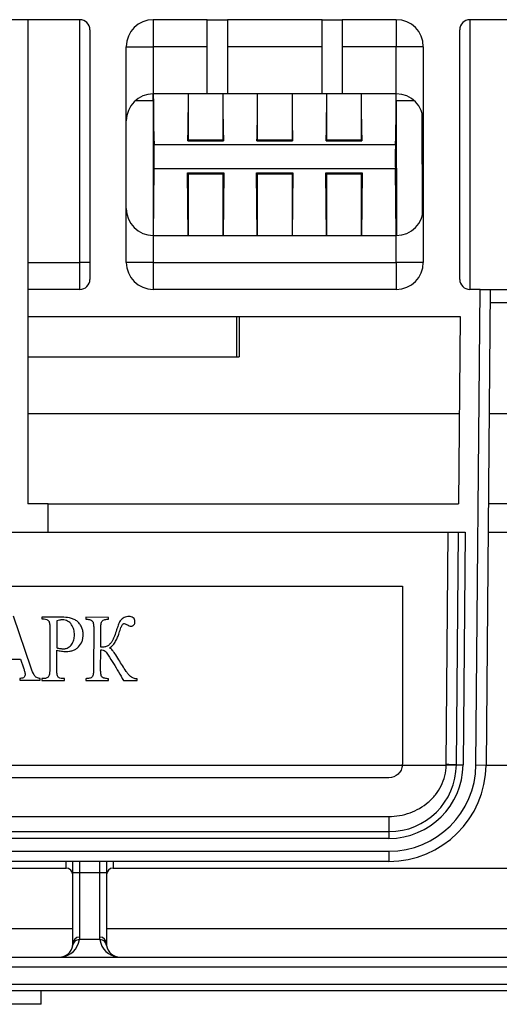
# Model space of a CAD drawing. Units: millimetres. Extents: x -4619 to -2751, y 31759 to 32056.
# Drawn here: x -4009 to -4000, y 32000 to 32018 of the extents above; entities that cross this region are included whole.
import ezdxf

# ---------------------------------------------------------------- set-up
doc = ezdxf.new("R2010")
doc.units = ezdxf.units.MM

msp = doc.modelspace()

# ---------------------------------------------------------------- linework, layer by layer
at = {"color": 7, "linetype": 'Continuous', "lineweight": 25}
for p, q in [((-4007.4901, 32017.9221), (-4025.4712, 32017.9221)), ((-4008.4526, 32017.9221), (-4008.4526, 32012.9221)), ((-4007.4901, 32013.4221), (-4007.4901, 32017.9221)), ((-4005.1276, 32017.9221), (-4006.1276, 32017.9221)), ((-4006.1276, 32017.9221), (-4006.1276, 32017.4221)), ((-4005.1276, 32017.9221), (-4004.7526, 32017.9221)), ((-4005.1276, 32016.5471), (-4005.1276, 32017.9221)), ((-4003.0026, 32017.9221), (-4004.7526, 32017.9221)), ((-4004.7526, 32017.9221), (-4004.7526, 32016.5471)), ((-4003.0026, 32017.9221), (-4002.6276, 32017.9221)), ((-4003.0026, 32016.5471), (-4003.0026, 32017.9221)), ((-4001.6276, 32017.9221), (-4002.6276, 32017.9221)), ((-4002.6276, 32017.9221), (-4002.6276, 32016.5471)), ((-4001.6276, 32017.9221), (-4001.6276, 32017.4221)), ((-3959.9526, 32017.9221), (-4000.2651, 32017.9221)), ((-4000.2651, 32017.9221), (-4000.2651, 32012.9221)), ((-4007.3026, 32017.7346), (-4007.3026, 32013.1096)), ((-4000.4526, 32013.1096), (-4000.4526, 32017.7346)), ((-4006.6276, 32013.4221), (-4006.6276, 32017.4221)), ((-4006.6276, 32017.4221), (-4006.1276, 32017.4221)), ((-4005.1276, 32017.4221), (-4006.1276, 32017.4221)), ((-4006.1276, 32017.4221), (-4006.1276, 32016.5471)), ((-4003.0026, 32017.4221), (-4004.7526, 32017.4221)), ((-4001.6276, 32017.4221), (-4002.6276, 32017.4221)), ((-4001.1276, 32017.4221), (-4001.6276, 32017.4221)), ((-4001.6276, 32016.5471), (-4001.6276, 32017.4221)), ((-4001.1276, 32017.4221), (-4001.1276, 32013.4221)), ((-4006.1276, 32016.4221), (-4006.1276, 32016.5471)), ((-4005.1276, 32016.5471), (-4006.1276, 32016.5471)), ((-4005.4776, 32015.6912), (-4005.4776, 32016.5471)), ((-4004.7526, 32016.5471), (-4005.1276, 32016.5471)), ((-4004.8401, 32016.5471), (-4004.8401, 32015.6912)), ((-4003.0026, 32016.5471), (-4004.7526, 32016.5471)), ((-4004.1964, 32015.6912), (-4004.1964, 32016.5471)), ((-4003.5589, 32016.5471), (-4003.5589, 32015.6912)), ((-4002.6276, 32016.5471), (-4003.0026, 32016.5471)), ((-4002.9151, 32015.6912), (-4002.9151, 32016.5471)), ((-4001.6276, 32016.5471), (-4002.6276, 32016.5471)), ((-4002.2776, 32016.5471), (-4002.2776, 32015.6912)), ((-4001.6276, 32016.4221), (-4001.6276, 32016.5471)), ((-4006.4584, 32016.4221), (-4006.1276, 32016.4221)), ((-4006.1276, 32016.4221), (-4006.1287, 32013.9221)), ((-4001.6276, 32016.4221), (-4001.6266, 32013.9221)), ((-4001.6276, 32016.4221), (-4001.2969, 32016.4221)), ((-4001.145, 32014.2916), (-4001.1458, 32016.1807)), ((-4005.4776, 32015.6912), (-4005.4894, 32015.6795)), ((-4005.4894, 32015.6795), (-4004.8284, 32015.6795)), ((-4004.8401, 32015.6912), (-4005.4776, 32015.6912)), ((-4004.8401, 32015.6912), (-4004.8284, 32015.6795)), ((-4004.1964, 32015.6912), (-4004.2081, 32015.6795)), ((-4004.2081, 32015.6795), (-4003.5472, 32015.6795)), ((-4003.5589, 32015.6912), (-4004.1964, 32015.6912)), ((-4003.5589, 32015.6912), (-4003.5472, 32015.6795)), ((-4002.9151, 32015.6912), (-4002.9269, 32015.6795)), ((-4002.9269, 32015.6795), (-4002.2659, 32015.6795)), ((-4002.2776, 32015.6912), (-4002.9151, 32015.6912)), ((-4002.2776, 32015.6912), (-4002.2659, 32015.6795)), ((-4001.6445, 32015.6005), (-4006.1108, 32015.6005)), ((-4001.1276, 32015.6096), (-4001.129, 32015.6056)), ((-4001.129, 32014.6136), (-4001.129, 32015.6056)), ((-4001.1276, 32015.6056), (-4001.129, 32015.6056)), ((-4006.1235, 32013.9221), (-4006.1102, 32015.157)), ((-4001.6451, 32015.157), (-4006.1102, 32015.157)), ((-4005.4949, 32015.0835), (-4004.8229, 32015.0835)), ((-4005.4828, 32013.9221), (-4005.4949, 32015.0835)), ((-4005.4776, 32015.0662), (-4005.4949, 32015.0835)), ((-4005.4776, 32013.9221), (-4005.4776, 32015.0662)), ((-4005.4776, 32015.0662), (-4004.8401, 32015.0662)), ((-4004.8401, 32015.0662), (-4004.8229, 32015.0835)), ((-4004.8401, 32015.0662), (-4004.8401, 32013.9221)), ((-4004.8229, 32015.0835), (-4004.835, 32013.9221)), ((-4004.2016, 32013.9221), (-4004.2136, 32015.0835)), ((-4004.2136, 32015.0835), (-4003.5417, 32015.0835)), ((-4004.1964, 32015.0662), (-4004.2136, 32015.0835)), ((-4004.1964, 32015.0662), (-4003.5589, 32015.0662)), ((-4004.1964, 32013.9221), (-4004.1964, 32015.0662)), ((-4003.5589, 32015.0662), (-4003.5417, 32015.0835)), ((-4003.5589, 32015.0662), (-4003.5589, 32013.9221)), ((-4003.5417, 32015.0835), (-4003.5537, 32013.9221)), ((-4002.9324, 32015.0835), (-4002.2604, 32015.0835)), ((-4002.9203, 32013.9221), (-4002.9324, 32015.0835)), ((-4002.9151, 32015.0662), (-4002.9324, 32015.0835)), ((-4002.9151, 32015.0662), (-4002.2776, 32015.0662)), ((-4002.9151, 32013.9221), (-4002.9151, 32015.0662)), ((-4002.2776, 32015.0662), (-4002.2604, 32015.0835)), ((-4002.2776, 32015.0662), (-4002.2776, 32013.9221)), ((-4002.2604, 32015.0835), (-4002.2725, 32013.9221)), ((-4001.6318, 32013.9221), (-4001.6451, 32015.157)), ((-4001.129, 32014.6136), (-4001.1276, 32014.6097)), ((-4001.129, 32014.6136), (-4001.1276, 32014.6136)), ((-4006.1276, 32013.9221), (-4006.1276, 32013.4221)), ((-4006.1276, 32013.9221), (-4001.6276, 32013.9221)), ((-4001.6276, 32013.4221), (-4001.6276, 32013.9221)), ((-4008.4526, 32013.4221), (-4007.4901, 32013.4221)), ((-4007.4901, 32012.9221), (-4007.4901, 32013.4221)), ((-4007.3026, 32013.4221), (-4007.4901, 32013.4221)), ((-4006.1276, 32013.4221), (-4006.6276, 32013.4221)), ((-4006.1276, 32013.4221), (-4001.6276, 32013.4221)), ((-4006.1276, 32013.4221), (-4006.1276, 32012.9221)), ((-4001.6276, 32013.4221), (-4001.6276, 32012.9221)), ((-4001.1276, 32013.4221), (-4001.6276, 32013.4221)), ((-4008.4526, 32012.9221), (-4008.4526, 32012.4221)), ((-4007.4901, 32012.9221), (-4008.4526, 32012.9221)), ((-4001.6276, 32012.9221), (-4006.1276, 32012.9221)), ((-4000.076, 32012.9221), (-4000.2651, 32012.9221)), ((-4000.1529, 32004.1081), (-4000.076, 32012.9221)), ((-4000.076, 32012.9221), (-3999.8884, 32012.9221)), ((-3999.8884, 32012.9221), (-3999.9654, 32004.1064)), ((-3999.8884, 32012.9221), (-3997.5481, 32012.9221)), ((-3997.5481, 32012.6721), (-3999.8906, 32012.6721)), ((-4008.4526, 32012.4221), (-4000.4428, 32012.4221)), ((-4008.4526, 32012.4221), (-4008.4526, 32008.9471)), ((-4004.578, 32011.6721), (-4004.578, 32012.4221)), ((-4004.5367, 32012.4221), (-4004.5367, 32011.6721)), ((-4000.4428, 32012.4221), (-4000.4732, 32008.9471)), ((-4008.4526, 32011.6721), (-4004.578, 32011.6721)), ((-4004.578, 32011.6721), (-4004.5367, 32011.6721)), ((-4008.4526, 32010.6221), (-4000.4585, 32010.6221)), ((-3999.9085, 32010.6221), (-3998.4243, 32010.6221)), ((-4008.0776, 32008.9471), (-4008.4526, 32008.9471)), ((-4008.0776, 32008.4221), (-4008.0776, 32008.9471)), ((-4008.0776, 32008.9471), (-4000.4732, 32008.9471)), ((-3998.2981, 32008.9471), (-3999.9231, 32008.9471)), ((-4015.3276, 32008.4221), (-4008.0776, 32008.4221)), ((-4008.0776, 32008.4221), (-4000.3527, 32008.4221)), ((-4000.7029, 32004.1145), (-4000.6653, 32008.4221)), ((-4000.5154, 32004.1112), (-4000.4777, 32008.4221)), ((-4000.3527, 32008.4221), (-4000.3904, 32004.1101)), ((-3999.9277, 32008.4221), (-3998.2981, 32008.4221)), ((-4024.39, 32007.4221), (-4001.5153, 32007.4221)), ((-4001.5153, 32007.4221), (-4001.5153, 32004.1221)), ((-4008.3875, 32005.8995), (-4008.716, 32006.8647)), ((-4008.1899, 32006.847), (-4008.19, 32006.8145)), ((-4008.19, 32006.8145), (-4008.1517, 32006.8144)), ((-4007.8225, 32006.846), (-4008.1899, 32006.847)), ((-4007.9138, 32006.7805), (-4007.9152, 32006.279)), ((-4007.3774, 32006.8448), (-4007.3775, 32006.8123)), ((-4006.9549, 32006.8436), (-4007.3774, 32006.8448)), ((-4006.955, 32006.8111), (-4006.9549, 32006.8436)), ((-4008.0443, 32006.6354), (-4008.0463, 32005.8879)), ((-4007.2318, 32006.6331), (-4007.2338, 32005.8856)), ((-4007.1027, 32006.2915), (-4007.1018, 32006.6327)), ((-4007.9163, 32005.8875), (-4007.9154, 32006.2336)), ((-4007.1038, 32005.8853), (-4007.1028, 32006.2428)), ((-4008.968, 32006.0691), (-4008.5861, 32006.0681)), ((-4008.5861, 32006.0681), (-4008.5312, 32005.9065)), ((-4008.6018, 32005.7106), (-4008.6019, 32005.6781)), ((-4008.6019, 32005.6781), (-4008.2218, 32005.6771)), ((-4008.2218, 32005.6771), (-4008.2217, 32005.7096)), ((-4008.1931, 32005.7095), (-4008.1931, 32005.677)), ((-4008.1547, 32005.7094), (-4008.1931, 32005.7095)), ((-4008.1931, 32005.677), (-4007.7706, 32005.6758)), ((-4007.7706, 32005.7083), (-4007.8097, 32005.7084)), ((-4007.7706, 32005.6758), (-4007.7706, 32005.7083)), ((-4007.3806, 32005.7073), (-4007.3806, 32005.6748)), ((-4007.3806, 32005.6748), (-4006.9582, 32005.6736)), ((-4006.9582, 32005.6736), (-4006.9581, 32005.7061)), ((-4006.6819, 32005.6728), (-4006.4298, 32005.6721)), ((-4006.4298, 32005.6721), (-4006.4297, 32005.7039)), ((-4024.3894, 32004.1053), (-4001.5159, 32004.1053)), ((-4001.5159, 32004.1053), (-4000.703, 32004.1053)), ((-4000.5154, 32004.1112), (-4000.3904, 32004.1101)), ((-4000.1529, 32004.1081), (-3999.9654, 32004.1064)), ((-3999.9654, 32004.1053), (-3996.4526, 32004.1053)), ((-4001.7653, 32003.8721), (-4024.14, 32003.8721)), ((-4024.14, 32003.1539), (-4001.7653, 32003.1539)), ((-4001.7653, 32003.1539), (-4001.7653, 32002.8721)), ((-4024.14, 32002.8721), (-4001.7653, 32002.8721)), ((-4001.7653, 32002.8721), (-4001.7653, 32002.7471)), ((-4001.7653, 32002.7471), (-4024.14, 32002.7471)), ((-4024.14, 32002.5096), (-4001.7653, 32002.5096)), ((-4001.7653, 32002.5096), (-4001.7653, 32002.3221)), ((-4001.7653, 32002.3221), (-4024.14, 32002.3221)), ((-4007.7443, 32002.1971), (-4007.7443, 32002.3221)), ((-4007.6193, 32002.1162), (-4007.6193, 32002.3221)), ((-4007.4943, 32002.3221), (-4007.4943, 32002.1151)), ((-4007.1193, 32002.1151), (-4007.1193, 32002.3221)), ((-4006.9943, 32002.3221), (-4006.9943, 32002.1162)), ((-4006.8693, 32002.3221), (-4006.8693, 32002.1971)), ((-4018.161, 32002.1971), (-4007.7443, 32002.1971)), ((-4007.6193, 32000.7971), (-4007.6193, 32002.1162)), ((-4007.4943, 32002.1151), (-4007.4943, 32000.916)), ((-4007.4943, 32002.1151), (-4007.1193, 32002.1151)), ((-4007.1193, 32000.916), (-4007.1193, 32002.1151)), ((-4006.9943, 32002.1162), (-4006.9943, 32000.7971)), ((-4006.8693, 32002.1971), (-3996.4526, 32002.1971)), ((-4007.6193, 32001.0721), (-4018.286, 32001.0721)), ((-3996.3276, 32001.0721), (-4006.9943, 32001.0721)), ((-4007.1161, 32000.8713), (-4007.4976, 32000.8713)), ((-4029.3276, 32000.5471), (-3996.5776, 32000.5471)), ((-3996.5776, 32000.3596), (-4029.3276, 32000.3596)), ((-4029.3276, 32000.0471), (-3996.5776, 32000.0471)), ((-3996.5776, 31999.9221), (-4029.3276, 31999.9221)), ((-4008.2026, 31999.6721), (-4008.2026, 31999.9221)), ((-4008.2026, 31999.6721), (-4011.567, 31999.6721))]:
    msp.add_line(p, q, dxfattribs=at)
for centre, radius, start, end in [((-4007.4901, 32017.7346), 0.1875, 0, 90), ((-4006.1276, 32017.4221), 0.5, 90, 180), ((-4001.6276, 32017.4221), 0.5, 0, 90), ((-4000.2651, 32017.7346), 0.1875, 90, 180), ((-4006.1276, 32016.0471), 0.5, 90, 180), ((-4001.6276, 32016.0471), 0.5, 0, 90), ((-4006.1276, 32014.4221), 0.5, 180, 270), ((-4001.6276, 32014.4221), 0.5, 270, 0), ((-4006.1276, 32013.4221), 0.5, 180, 270), ((-4001.6276, 32013.4221), 0.5, 270, 0), ((-4007.4901, 32013.1096), 0.1875, 270, 0), ((-4000.2651, 32013.1096), 0.1875, 180, 270), ((-4001.7653, 32004.1221), 0.25, 356.14715, 0), ((-4001.7653, 32004.1238), 1.0625, 359.00585, 359.5), ((-4000.7029, 31998.7408), 5.3737, 88.00033, 89.99982), ((-4001.7653, 32004.1221), 1.25, 270, 359.5), ((-4001.7653, 32004.1221), 1.375, 270, 359.5), ((-4001.7653, 32004.1221), 1.6125, 270, 359.5), ((-4001.7653, 32004.1221), 1.8, 270, 359.5), ((-4000.7493, 31998.7307), 5.3749, 87.50641, 89.50562), ((-4007.7443, 32002.0721), 0.125, 0, 90), ((-4007.5256, 32005.697), 3.582, 268.50021, 270.49983), ((-4007.0881, 32005.697), 3.582, 269.50017, 271.49979), ((-4006.8693, 32002.0721), 0.125, 90, 180), ((-4007.8693, 32000.9204), 0.375, 275.46652, 352.46963), ((-4007.4988, 32000.7474), 0.1239, 89.43667, 172.13498), ((-4007.4973, 32000.794), 0.122, 88.58643, 178.51298), ((-4007.1163, 32000.794), 0.122, 1.48702, 91.41357), ((-4006.7443, 32000.9204), 0.375, 187.53037, 264.53348), ((-4007.1149, 32000.7474), 0.1239, 7.86502, 90.56333), ((-4007.8693, 32000.7971), 0.25, 270, 352.46963), ((-4006.7443, 32000.7971), 0.25, 187.53037, 270)]:
    msp.add_arc(centre, radius, start, end, dxfattribs=at)
for centre, major_axis, start_param, end_param in [((-4006.108, 32016.7168), (0.0003, 1.1251), 1.7221503, 3.0159206), ((-4005.4973, 32016.7168), (-0.0003, 1.1251), 3.5394124, 4.561035), ((-4004.8205, 32016.7168), (0.0003, 1.1251), 1.7221503, 2.7437729), ((-4004.216, 32016.7168), (-0.0003, 1.1251), 3.5394124, 4.561035), ((-4003.5393, 32016.7168), (0.0003, 1.1251), 1.7221503, 2.7437729), ((-4002.9348, 32016.7168), (-0.0003, 1.1251), 3.5394124, 4.561035), ((-4002.258, 32016.7168), (0.0003, 1.1251), 1.7221503, 2.7437729), ((-4001.6473, 32016.7168), (-0.0003, 1.1251), 3.2672647, 4.561035), ((-4006.1158, 32015.3501), (0.0001, 0.375), 4.1713422, 5.4436804), ((-4001.6395, 32015.3501), (-0.0001, 0.375), 0.8395049, 2.1118431)]:
    msp.add_ellipse(centre, major_axis=major_axis, ratio=0.0174551, start_param=start_param, end_param=end_param, dxfattribs=at)
for points, knots in [([(-4006.5788, 32006.8588), (-4006.5942, 32006.8584), (-4006.6096, 32006.8577), (-4006.6396, 32006.8517), (-4006.6545, 32006.8468), (-4006.6821, 32006.8335), (-4006.6949, 32006.8252), (-4006.7188, 32006.8058), (-4006.7297, 32006.7949), (-4006.748, 32006.7704), (-4006.7553, 32006.7567), (-4006.7673, 32006.7283), (-4006.773, 32006.714), (-4006.7889, 32006.6706), (-4006.7982, 32006.6413), (-4006.8073, 32006.6119)], [0, 0, 0, 0, 0.125, 0.125, 0.25, 0.25, 0.375, 0.375, 0.5, 0.5, 0.625, 0.625, 0.75, 0.75, 1, 1, 1, 1]), ([(-4006.4676, 32006.763), (-4006.4682, 32006.7769), (-4006.4691, 32006.7908), (-4006.4789, 32006.8169), (-4006.4876, 32006.8289), (-4006.5098, 32006.846), (-4006.5232, 32006.8515), (-4006.5505, 32006.8577), (-4006.5648, 32006.8583), (-4006.5788, 32006.8588)], [0, 0, 0, 0, 0.25, 0.25, 0.5, 0.5, 0.75, 0.75, 1, 1, 1, 1]), ([(-4008.1517, 32006.8144), (-4008.135, 32006.8135), (-4008.1181, 32006.8118), (-4008.0952, 32006.8024), (-4008.0878, 32006.7982), (-4008.075, 32006.7878), (-4008.0696, 32006.7816), (-4008.0642, 32006.7753)], [0, 0, 0, 0, 0.5, 0.5, 0.75, 0.75, 1, 1, 1, 1]), ([(-4008.0642, 32006.7753), (-4008.0609, 32006.7702), (-4008.0581, 32006.765), (-4008.0545, 32006.7537), (-4008.0529, 32006.748), (-4008.0492, 32006.7304), (-4008.0478, 32006.7186), (-4008.0446, 32006.6831), (-4008.0442, 32006.6592), (-4008.0443, 32006.6354)], [0, 0, 0, 0, 0.125, 0.125, 0.25, 0.25, 0.5, 0.5, 1, 1, 1, 1]), ([(-4007.8122, 32006.7972), (-4007.8209, 32006.797), (-4007.8295, 32006.7967), (-4007.8381, 32006.7958), (-4007.8466, 32006.7949), (-4007.8552, 32006.7935), (-4007.8637, 32006.7919), (-4007.8805, 32006.7888), (-4007.8972, 32006.7847), (-4007.9138, 32006.7805)], [0, 0, 0, 0, 0.00010346692, 0.00010346692, 0.00010346692, 0.00020695427, 0.00020695427, 0.00020695427, 0.00041288817, 0.00041288817, 0.00041288817, 0.00041288817]), ([(-4007.427, 32006.5275), (-4007.4272, 32006.5396), (-4007.4274, 32006.5516), (-4007.4297, 32006.5754), (-4007.4316, 32006.5872), (-4007.4388, 32006.6223), (-4007.4463, 32006.6456), (-4007.4672, 32006.6886), (-4007.4804, 32006.7085), (-4007.5111, 32006.7459), (-4007.5282, 32006.7629), (-4007.5662, 32006.792), (-4007.5875, 32006.8043), (-4007.6318, 32006.8225), (-4007.655, 32006.8289), (-4007.7262, 32006.8431), (-4007.7743, 32006.8454), (-4007.8225, 32006.846)], [0, 0, 0, 0, 0.0625, 0.0625, 0.125, 0.125, 0.25, 0.25, 0.375, 0.375, 0.5, 0.5, 0.625, 0.625, 0.75, 0.75, 1, 1, 1, 1]), ([(-4007.5896, 32006.5173), (-4007.59, 32006.5341), (-4007.5905, 32006.5508), (-4007.5942, 32006.5838), (-4007.5974, 32006.6002), (-4007.6102, 32006.6485), (-4007.6226, 32006.6802), (-4007.6597, 32006.7364), (-4007.6856, 32006.7594), (-4007.7301, 32006.7823), (-4007.746, 32006.788), (-4007.7787, 32006.7956), (-4007.7955, 32006.7966), (-4007.8122, 32006.7972)], [0, 0, 0, 0, 0.125, 0.125, 0.25, 0.25, 0.5, 0.5, 0.75, 0.75, 0.875, 0.875, 1, 1, 1, 1]), ([(-4007.3775, 32006.8123), (-4007.3544, 32006.8111), (-4007.3314, 32006.8094), (-4007.2978, 32006.8014), (-4007.2865, 32006.798), (-4007.266, 32006.787), (-4007.2569, 32006.7789), (-4007.2458, 32006.7587), (-4007.2424, 32006.7474), (-4007.2376, 32006.7249), (-4007.2358, 32006.7136), (-4007.2321, 32006.6794), (-4007.232, 32006.6562), (-4007.2318, 32006.6331)], [0, 0, 0, 0, 0.25, 0.25, 0.375, 0.375, 0.5, 0.5, 0.625, 0.625, 0.75, 0.75, 1, 1, 1, 1]), ([(-4007.1018, 32006.6327), (-4007.1013, 32006.6559), (-4007.1011, 32006.679), (-4007.0973, 32006.7135), (-4007.0956, 32006.7249), (-4007.0906, 32006.7475), (-4007.0873, 32006.7588), (-4007.0759, 32006.7791), (-4007.0666, 32006.7869), (-4007.0461, 32006.7975), (-4007.0348, 32006.8008), (-4007.0011, 32006.8086), (-4006.9781, 32006.81), (-4006.955, 32006.8111)], [0, 0, 0, 0, 0.25, 0.25, 0.375, 0.375, 0.5, 0.5, 0.625, 0.625, 0.75, 0.75, 1, 1, 1, 1]), ([(-4006.7597, 32006.5556), (-4006.7494, 32006.5885), (-4006.7385, 32006.6211), (-4006.7241, 32006.6616), (-4006.721, 32006.6696), (-4006.7142, 32006.6854), (-4006.7109, 32006.6934), (-4006.7022, 32006.7082), (-4006.6968, 32006.7151), (-4006.6869, 32006.7231), (-4006.6831, 32006.7254), (-4006.6751, 32006.7283), (-4006.6708, 32006.7287), (-4006.6665, 32006.729)], [0, 0, 0, 0, 0.5, 0.5, 0.625, 0.625, 0.75, 0.75, 0.875, 0.875, 0.9375, 0.9375, 1, 1, 1, 1]), ([(-4006.5402, 32006.68), (-4006.5352, 32006.6803), (-4006.5301, 32006.6806), (-4006.5203, 32006.6829), (-4006.5154, 32006.6848), (-4006.5022, 32006.6922), (-4006.4944, 32006.6991), (-4006.4813, 32006.7145), (-4006.4763, 32006.7235), (-4006.4693, 32006.7425), (-4006.468, 32006.7528), (-4006.4676, 32006.763)], [0, 0, 0, 0, 0.125, 0.125, 0.25, 0.25, 0.5, 0.5, 0.75, 0.75, 1, 1, 1, 1]), ([(-4007.7881, 32006.2609), (-4007.7805, 32006.261), (-4007.773, 32006.2612), (-4007.7581, 32006.2631), (-4007.7508, 32006.2648), (-4007.7291, 32006.2708), (-4007.7151, 32006.2769), (-4007.6894, 32006.2922), (-4007.6775, 32006.3018), (-4007.6561, 32006.3229), (-4007.6464, 32006.3343), (-4007.6291, 32006.3589), (-4007.6215, 32006.3721), (-4007.6092, 32006.3994), (-4007.6044, 32006.4136), (-4007.5924, 32006.4571), (-4007.5904, 32006.4873), (-4007.5896, 32006.5173)], [0, 0, 0, 0, 0.0625, 0.0625, 0.125, 0.125, 0.25, 0.25, 0.375, 0.375, 0.5, 0.5, 0.625, 0.625, 0.75, 0.75, 1, 1, 1, 1]), ([(-4007.7435, 32006.212), (-4007.7224, 32006.2123), (-4007.7013, 32006.2131), (-4007.6599, 32006.2192), (-4007.6395, 32006.2236), (-4007.5992, 32006.2372), (-4007.5799, 32006.2458), (-4007.5442, 32006.2681), (-4007.5274, 32006.2814), (-4007.4836, 32006.3267), (-4007.4608, 32006.3635), (-4007.44, 32006.4231), (-4007.4349, 32006.4438), (-4007.4284, 32006.4853), (-4007.4276, 32006.5064), (-4007.427, 32006.5275)], [0, 0, 0, 0, 0.125, 0.125, 0.25, 0.25, 0.375, 0.375, 0.5, 0.5, 0.75, 0.75, 0.875, 0.875, 1, 1, 1, 1]), ([(-4006.8073, 32006.6119), (-4006.8191, 32006.5734), (-4006.8315, 32006.5352), (-4006.8527, 32006.4787), (-4006.8598, 32006.4599), (-4006.877, 32006.4241), (-4006.8874, 32006.4072), (-4006.9104, 32006.3748), (-4006.9234, 32006.3593), (-4006.9446, 32006.3379), (-4006.952, 32006.3311), (-4006.9676, 32006.3184), (-4006.9758, 32006.3124), (-4007.0023, 32006.2989), (-4007.0228, 32006.2961), (-4007.0626, 32006.2922), (-4007.0827, 32006.2917), (-4007.1027, 32006.2915)], [0, 0, 0, 0, 0.25, 0.25, 0.375, 0.375, 0.5, 0.5, 0.625, 0.625, 0.6875, 0.6875, 0.75, 0.75, 0.875, 0.875, 1, 1, 1, 1]), ([(-4006.9377, 32006.2794), (-4006.9256, 32006.2867), (-4006.9137, 32006.2942), (-4006.8923, 32006.3118), (-4006.8826, 32006.3217), (-4006.8551, 32006.353), (-4006.8389, 32006.3764), (-4006.8115, 32006.4253), (-4006.7992, 32006.4507), (-4006.7778, 32006.5025), (-4006.7687, 32006.5291), (-4006.7597, 32006.5556)], [0, 0, 0, 0, 0.125, 0.125, 0.25, 0.25, 0.5, 0.5, 0.75, 0.75, 1, 1, 1, 1]), ([(-4007.9154, 32006.2336), (-4007.887, 32006.2278), (-4007.8586, 32006.2223), (-4007.8156, 32006.2165), (-4007.8012, 32006.2148), (-4007.7724, 32006.2127), (-4007.758, 32006.2123), (-4007.7435, 32006.212)], [0, 0, 0, 0, 0.5, 0.5, 0.75, 0.75, 1, 1, 1, 1]), ([(-4007.9152, 32006.279), (-4007.8943, 32006.2745), (-4007.8732, 32006.2702), (-4007.8308, 32006.2635), (-4007.8095, 32006.2615), (-4007.7881, 32006.2609)], [0, 0, 0, 0, 0.5, 0.5, 1, 1, 1, 1]), ([(-4007.1028, 32006.2428), (-4007.0876, 32006.242), (-4007.0724, 32006.241), (-4007.0431, 32006.2331), (-4007.0288, 32006.2266), (-4007.0056, 32006.206), (-4006.9974, 32006.1931), (-4006.9797, 32006.1684), (-4006.9711, 32006.1559), (-4006.9294, 32006.0923), (-4006.8976, 32006.0403), (-4006.8345, 32005.9362), (-4006.803, 32005.8841), (-4006.7412, 32005.7792), (-4006.7103, 32005.7267), (-4006.6819, 32005.6728)], [0, 0, 0, 0, 0.0625, 0.0625, 0.125, 0.125, 0.1875, 0.1875, 0.25, 0.25, 0.5, 0.5, 0.75, 0.75, 1, 1, 1, 1]), ([(-4006.7669, 32006.0572), (-4006.7913, 32006.0975), (-4006.8162, 32006.1374), (-4006.8568, 32006.1951), (-4006.8704, 32006.2143), (-4006.893, 32006.2413), (-4006.9011, 32006.2499), (-4006.9137, 32006.2623), (-4006.9181, 32006.2663), (-4006.9275, 32006.2734), (-4006.9326, 32006.2764), (-4006.9377, 32006.2794)], [0, 0, 0, 0, 0.5, 0.5, 0.75, 0.75, 0.875, 0.875, 0.9375, 0.9375, 1, 1, 1, 1]), ([(-4006.4297, 32005.7039), (-4006.451, 32005.7052), (-4006.4719, 32005.7083), (-4006.512, 32005.7227), (-4006.5307, 32005.7333), (-4006.5639, 32005.7599), (-4006.5785, 32005.7758), (-4006.6049, 32005.809), (-4006.6175, 32005.8259), (-4006.6785, 32005.9123), (-4006.723, 32005.9847), (-4006.7669, 32006.0572)], [0, 0, 0, 0, 0.125, 0.125, 0.25, 0.25, 0.375, 0.375, 0.5, 0.5, 1, 1, 1, 1]), ([(-4008.5031, 32005.7837), (-4008.5034, 32005.778), (-4008.5038, 32005.7722), (-4008.5064, 32005.7611), (-4008.5085, 32005.7556), (-4008.5167, 32005.7404), (-4008.5248, 32005.7316), (-4008.5449, 32005.7201), (-4008.5562, 32005.7171), (-4008.5788, 32005.7124), (-4008.5903, 32005.7115), (-4008.6018, 32005.7106)], [0, 0, 0, 0, 0.125, 0.125, 0.25, 0.25, 0.5, 0.5, 0.75, 0.75, 1, 1, 1, 1]), ([(-4008.5312, 32005.9065), (-4008.5247, 32005.8864), (-4008.5183, 32005.8663), (-4008.5105, 32005.8357), (-4008.508, 32005.8255), (-4008.5044, 32005.8048), (-4008.5037, 32005.7943), (-4008.5031, 32005.7837)], [0, 0, 0, 0, 0.5, 0.5, 0.75, 0.75, 1, 1, 1, 1]), ([(-4008.2217, 32005.7096), (-4008.233, 32005.7108), (-4008.2442, 32005.7122), (-4008.266, 32005.718), (-4008.2767, 32005.7222), (-4008.2965, 32005.733), (-4008.3057, 32005.7399), (-4008.3214, 32005.7563), (-4008.3278, 32005.7656), (-4008.3571, 32005.814), (-4008.3722, 32005.857), (-4008.3875, 32005.8995)], [0, 0, 0, 0, 0.125, 0.125, 0.25, 0.25, 0.375, 0.375, 0.5, 0.5, 1, 1, 1, 1]), ([(-4008.0617, 32005.7584), (-4008.0666, 32005.7506), (-4008.0717, 32005.743), (-4008.0848, 32005.7302), (-4008.0926, 32005.7248), (-4008.109, 32005.7165), (-4008.1179, 32005.7136), (-4008.1362, 32005.71), (-4008.1454, 32005.7096), (-4008.1547, 32005.7094)], [0, 0, 0, 0, 0.25, 0.25, 0.5, 0.5, 0.75, 0.75, 1, 1, 1, 1]), ([(-4008.0463, 32005.8879), (-4008.0465, 32005.866), (-4008.0468, 32005.8441), (-4008.0494, 32005.8113), (-4008.0506, 32005.8005), (-4008.0541, 32005.779), (-4008.0569, 32005.7685), (-4008.0617, 32005.7584)], [0, 0, 0, 0, 0.5, 0.5, 0.75, 0.75, 1, 1, 1, 1]), ([(-4007.8956, 32005.7475), (-4007.9086, 32005.7679), (-4007.9112, 32005.7922), (-4007.9159, 32005.8397), (-4007.9163, 32005.8636), (-4007.9163, 32005.8875)], [0, 0, 0, 0, 0.5, 0.5, 1, 1, 1, 1]), ([(-4007.2338, 32005.8856), (-4007.2342, 32005.8625), (-4007.2348, 32005.8393), (-4007.2385, 32005.8047), (-4007.2401, 32005.7933), (-4007.2454, 32005.7707), (-4007.2486, 32005.7595), (-4007.2603, 32005.7393), (-4007.2694, 32005.7315), (-4007.2899, 32005.721), (-4007.3012, 32005.7177), (-4007.3346, 32005.7099), (-4007.3576, 32005.7083), (-4007.3806, 32005.7073)], [0, 0, 0, 0, 0.25, 0.25, 0.375, 0.375, 0.5, 0.5, 0.625, 0.625, 0.75, 0.75, 1, 1, 1, 1]), ([(-4006.9581, 32005.7061), (-4006.9811, 32005.7073), (-4007.0041, 32005.7089), (-4007.0378, 32005.7168), (-4007.0491, 32005.7202), (-4007.0696, 32005.731), (-4007.0789, 32005.7389), (-4007.09, 32005.7592), (-4007.0933, 32005.7705), (-4007.0982, 32005.793), (-4007.0998, 32005.8045), (-4007.1034, 32005.839), (-4007.1035, 32005.8621), (-4007.1038, 32005.8853)], [0, 0, 0, 0, 0.25, 0.25, 0.375, 0.375, 0.5, 0.5, 0.625, 0.625, 0.75, 0.75, 1, 1, 1, 1]), ([(-4007.8097, 32005.7084), (-4007.8261, 32005.7094), (-4007.8428, 32005.711), (-4007.8653, 32005.7205), (-4007.8726, 32005.7246), (-4007.8851, 32005.735), (-4007.8904, 32005.7412), (-4007.8956, 32005.7475)], [0, 0, 0, 0, 0.5, 0.5, 0.75, 0.75, 1, 1, 1, 1]), ([(-4001.7653, 32003.1539), (-4001.6978, 32003.1539), (-4001.6313, 32003.1597), (-4001.4998, 32003.1827), (-4001.435, 32003.1999), (-4001.3119, 32003.2445), (-4001.2529, 32003.2718), (-4001.1399, 32003.3371), (-4001.0864, 32003.3748), (-4000.9885, 32003.4588), (-4000.9432, 32003.5055), (-4000.8622, 32003.6082), (-4000.8272, 32003.663), (-4000.7687, 32003.7804), (-4000.7452, 32003.8436), (-4000.7132, 32003.9719), (-4000.7043, 32004.0377), (-4000.703, 32004.1053)], [0, 0, 0, 0, 0.125, 0.125, 0.25, 0.25, 0.375, 0.375, 0.5, 0.5, 0.625, 0.625, 0.75, 0.75, 0.875, 0.875, 1, 1, 1, 1]), ([(-4001.5159, 32004.1053), (-4001.518, 32004.0738), (-4001.526, 32004.0433), (-4001.5529, 32003.9865), (-4001.5717, 32003.9609), (-4001.6402, 32003.8969), (-4001.702, 32003.8721), (-4001.7653, 32003.8721)], [0, 0, 0, 0, 0.25, 0.25, 0.5, 0.5, 1, 1, 1, 1])]:
    msp.add_open_spline(points, degree=3, knots=knots, dxfattribs=at)
for points in [[(-4006.6665, 32006.729), (-4006.6455, 32006.7265), (-4006.6267, 32006.716), (-4006.6082, 32006.7058)], [(-4006.6082, 32006.7058), (-4006.5866, 32006.6944), (-4006.5647, 32006.6822), (-4006.5402, 32006.68)], [(-4007.4943, 32000.916), (-4007.4943, 32000.8965), (-4007.496, 32000.8816), (-4007.4976, 32000.8713)], [(-4007.1161, 32000.8713), (-4007.1176, 32000.8816), (-4007.1193, 32000.8965), (-4007.1193, 32000.916)], [(-4007.6215, 32000.7644), (-4007.6205, 32000.7719), (-4007.6193, 32000.7827), (-4007.6193, 32000.7971)], [(-4006.9943, 32000.7971), (-4006.9943, 32000.7827), (-4006.9932, 32000.7719), (-4006.9922, 32000.7644)]]:
    msp.add_open_spline(points, degree=3, dxfattribs=at)

doc.saveas('drawing.dxf')
